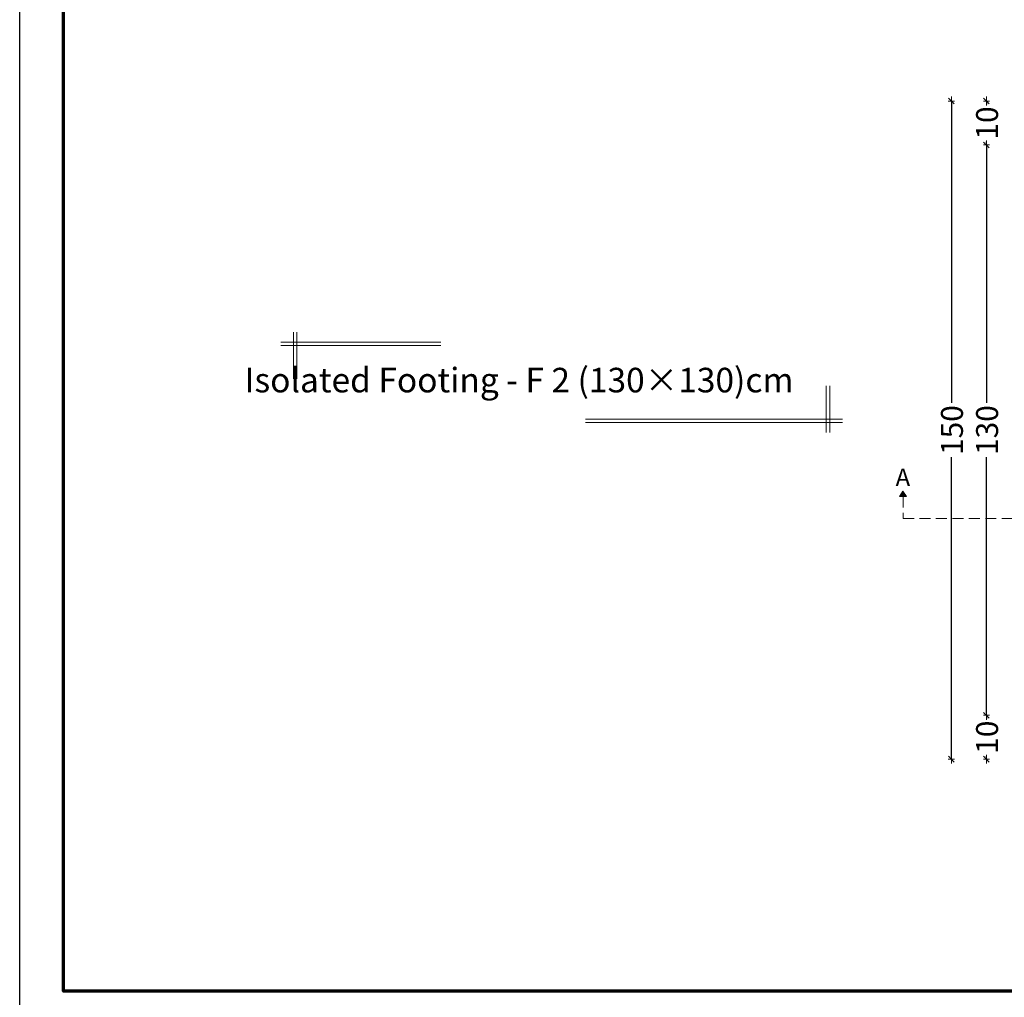
# Model space of a CAD drawing. Units: millimetres. Extents: x 0 to 8090, y 0 to 3437.
# Drawn here: x 0 to 22, y 214 to 236 of the extents above; entities that cross this region are included whole.
import ezdxf

# ---------------------------------------------------------------- set-up
doc = ezdxf.new("R2010")
doc.units = ezdxf.units.MM
doc.linetypes.add('DASHED2', pattern=[0.375, 0.25, -0.125])
doc.layers.add('dimensions', color=251, linetype='Continuous')
doc.layers.add('HATCH', color=252, linetype='Continuous', lineweight=9)
doc.layers.add('Line', color=251, linetype='Continuous', lineweight=9)
doc.styles.add('ATIR_DIM', font='Atira.shx', dxfattribs={"width": 0.8})
doc.styles.add('عربي', font='nasek.shx', dxfattribs={"height": 0.5})
doc.dimstyles.new('ATIR_DIM_3', dxfattribs={"dimtxt": 0.24, "dimasz": 0.05, "dimexe": 0.18, "dimexo": 0.0625, "dimgap": 0.144, "dimtad": 1, "dimdec": 4, "dimlfac": 20, "dimrnd": 1, "dimzin": 12, "dimdsep": 46, "dimtxsty": 'ATIR_DIM', "dimblk": 'ATIR_TICK', "dimcen": 0.0905, "dimse1": 1, "dimse2": 1, "dimadec": 0, "dimazin": 0, "dimtfac": 1, "dimtdec": 4, "dimtmove": 2, "dimatfit": 3, "dimldrblk": 'ATIR_TICK', "dimfxl": 1, "dimtolj": 1, "dimtzin": 12, "dimarcsym": 0})

# ---------------------------------------------------------------- blocks, each defined once
blk = doc.blocks.new('ATIR_TICK')
for p, q in [((-2, 0), (2, 0)), ((-1.3, -1.3), (1.3, 1.3)), ((0, 1.4), (0, -1.4))]:
    blk.add_line(p, q)
blk = doc.blocks.new('*D73')
at = {"layer": 'Defpoints', "color": 0, "transparency": 16777216}
for p in [(22.03, 233.089), (22.03, 220.089), (22.03, 220.089)]:
    blk.add_point(p, dxfattribs=at)
at = {"layer": 'Line', "color": 0, "lineweight": -2, "transparency": 16777216}
for p, q in [((22.03, 233.039), (22.03, 227.209)), ((22.03, 220.139), (22.03, 225.969))]:
    blk.add_line(p, q, dxfattribs=at)
at = {"layer": 'Line', "color": 0, "lineweight": -2, "transparency": 16777216, "xscale": 0.05, "yscale": 0.05, "zscale": 0.05}
for p, rotation in [((22.03, 233.089), 90), ((22.03, 220.089), 270)]:
    blk.add_blockref('ATIR_TICK', p, dxfattribs=dict(at, rotation=rotation))
at = {"layer": 'Line', "color": 0, "transparency": 16777216, "insert": (22.044, 226.589), "char_height": 0.24, "attachment_point": 5, "rotation": 90, "style": 'ATIR_DIM'}
blk.add_mtext('\\A1;{\\H2.08333x;130}', dxfattribs=at)
blk = doc.blocks.new('*D78')
at = {"layer": 'Defpoints', "color": 0, "transparency": 16777216}
for p in [(22.03, 234.089), (22.03, 233.089), (22.03, 233.089)]:
    blk.add_point(p, dxfattribs=at)
at = {"layer": 'Line', "color": 0, "lineweight": -2, "transparency": 16777216}
for p, q in [((22.03, 234.039), (22.03, 234.019)), ((22.03, 233.139), (22.03, 233.16))]:
    blk.add_line(p, q, dxfattribs=at)
at = {"layer": 'Line', "color": 0, "lineweight": -2, "transparency": 16777216, "xscale": 0.05, "yscale": 0.05, "zscale": 0.05}
for p, rotation in [((22.03, 234.089), 90), ((22.03, 233.089), 270)]:
    blk.add_blockref('ATIR_TICK', p, dxfattribs=dict(at, rotation=rotation))
at = {"layer": 'Line', "color": 0, "transparency": 16777216, "insert": (22.044, 233.589), "char_height": 0.24, "attachment_point": 5, "rotation": 90, "style": 'ATIR_DIM'}
blk.add_mtext('\\A1;{\\H2.08333x;10}', dxfattribs=at)
blk = doc.blocks.new('*D79')
at = {"layer": 'Defpoints', "color": 0, "transparency": 16777216}
for p in [(22.03, 220.089), (22.03, 219.089), (22.03, 219.089)]:
    blk.add_point(p, dxfattribs=at)
at = {"layer": 'Line', "color": 0, "lineweight": -2, "transparency": 16777216}
for p, q in [((22.03, 220.039), (22.03, 220.019)), ((22.03, 219.139), (22.03, 219.16))]:
    blk.add_line(p, q, dxfattribs=at)
at = {"layer": 'Line', "color": 0, "lineweight": -2, "transparency": 16777216, "xscale": 0.05, "yscale": 0.05, "zscale": 0.05}
for p, rotation in [((22.03, 220.089), 90), ((22.03, 219.089), 270)]:
    blk.add_blockref('ATIR_TICK', p, dxfattribs=dict(at, rotation=rotation))
at = {"layer": 'Line', "color": 0, "transparency": 16777216, "insert": (22.044, 219.589), "char_height": 0.24, "attachment_point": 5, "rotation": 90, "style": 'ATIR_DIM'}
blk.add_mtext('\\A1;{\\H2.08333x;10}', dxfattribs=at)
blk = doc.blocks.new('*D80')
at = {"layer": 'Defpoints', "color": 0, "transparency": 16777216}
for p in [(21.23, 234.089), (21.23, 219.089), (21.23, 219.089)]:
    blk.add_point(p, dxfattribs=at)
at = {"layer": 'Line', "color": 0, "lineweight": -2, "transparency": 16777216}
for p, q in [((21.23, 234.039), (21.23, 227.209)), ((21.23, 219.139), (21.23, 225.969))]:
    blk.add_line(p, q, dxfattribs=at)
at = {"layer": 'Line', "color": 0, "lineweight": -2, "transparency": 16777216, "xscale": 0.05, "yscale": 0.05, "zscale": 0.05}
for p, rotation in [((21.23, 234.089), 90), ((21.23, 219.089), 270)]:
    blk.add_blockref('ATIR_TICK', p, dxfattribs=dict(at, rotation=rotation))
at = {"layer": 'Line', "color": 0, "transparency": 16777216, "insert": (21.244, 226.589), "char_height": 0.24, "attachment_point": 5, "rotation": 90, "style": 'ATIR_DIM'}
blk.add_mtext('\\A1;{\\H2.08333x;150}', dxfattribs=at)

msp = doc.modelspace()

# ---------------------------------------------------------------- hatches: boundary and pattern name
at = {"layer": 'HATCH'}
h = msp.add_hatch(color=256, dxfattribs=at)
h.dxf.hatch_style = 1
h.paths.add_polyline_path([(20.0497387, 225.0736815), (20.1280948, 225.1947613), (20.2097239, 225.0758634)])

# ---------------------------------------------------------------- linework, layer by layer
at = {"layer": 'dimensions', "lineweight": 20}
for p, q in [((6.2377314, 227.7600993), (6.2377314, 228.8227221)), ((6.3177314, 227.7600993), (6.3177314, 228.8227221)), ((9.598116, 228.5942187), (5.9473813, 228.5942187)), ((9.598116, 228.5142187), (5.9473813, 228.5142187)), ((18.3796793, 227.5955627), (18.3796793, 226.5329399)), ((18.4596793, 227.5955627), (18.4596793, 226.5329399)), ((12.8942534, 226.8414433), (18.7500294, 226.8414433)), ((12.8942534, 226.7614433), (18.7500294, 226.7614433))]:
    msp.add_line(p, q, dxfattribs=at)
at = {"layer": 'dimensions'}
msp.add_lwpolyline([(0, 261.7047236), (84.1, 261.7047236), (84.1, 202.3047236), (0, 202.3047236)], close=True, dxfattribs=at)
at = {"layer": 'dimensions', "lineweight": 70}
msp.add_lwpolyline([(1, 260.7047236), (83.1, 260.7047236), (83.1, 213.8047236), (1, 213.8047236)], close=True, dxfattribs=at)
at = {"layer": 'HATCH'}
for p, q in [((20.1280948, 225.1947613), (20.0497387, 225.0736815)), ((20.2097239, 225.0758634), (20.0497387, 225.0736815)), ((20.1280948, 225.1947613), (20.2097239, 225.0758634))]:
    msp.add_line(p, q, dxfattribs=at)
at = {"layer": 'HATCH', "linetype": 'DASHED2'}
msp.add_lwpolyline([(20.1297313, 225.0747506), (20.1297313, 224.5747506), (41.6297313, 224.5747506), (41.6297313, 225.0747506)], dxfattribs=at)

# ---------------------------------------------------------------- texts
at = {"layer": 'dimensions', "lineweight": 20, "insert": (3.0188754, 228.0087392), "char_height": 0.56, "width": 18.640242583, "attachment_point": 1, "style": 'عربي'}
msp.add_mtext('\\A1;\\pi3.7631;{\\fAndalus|b1|i0|c0|p18;Isolated Footing \\f@Malgun Gothic|b1|i0|c0|p34;- \\fAndalus|b1|i0|c0|p18;F 2 (130\\fAndalus|b1|i0|c178|p18;×\\fAndalus|b1|i0|c0|p18;130)cm}', dxfattribs=at)
at = {"layer": 'Line', "lineweight": 50, "insert": (19.95958, 225.7133066), "char_height": 0.4, "width": 0.438384261, "attachment_point": 1, "rotation": 359.99999996, "style": 'عربي'}
msp.add_mtext('{\\fAndalus|b1|i0|c0|p18;A}', dxfattribs=at)

# ---------------------------------------------------------------- dimensions: what is measured, and where the dimension line sits
at = {"layer": 'Line'}
for base, p1, p2, text, picture, middle in [((21.2297313, 219.0892664), (21.2297313, 234.0892664), (21.2297313, 219.0892664), '{\\H2.08333x;150}', '*D80', (21.2437317, 226.5892664)), ((22.0297313, 233.0892664), (22.0297313, 234.0892664), (22.0297313, 233.0892664), '{\\H2.08333x;10}', '*D78', (22.0437317, 233.5892664)), ((22.0297313, 220.0892664), (22.0297313, 233.0892664), (22.0297313, 220.0892664), '{\\H2.08333x;130}', '*D73', (22.0437317, 226.5892664)), ((22.0297313, 219.0892664), (22.0297313, 220.0892664), (22.0297313, 219.0892664), '{\\H2.08333x;10}', '*D79', (22.0437317, 219.5892664))]:
    dim = msp.add_linear_dim(base=base, p1=p1, p2=p2, angle=270, text=text, dimstyle='ATIR_DIM_3', override={"dimpost": ' '}, dxfattribs=at)
    dim.commit()
    dim.dimension.update_dxf_attribs({"geometry": picture, "text_midpoint": middle, "dimtype": 161})

doc.saveas('drawing.dxf')
